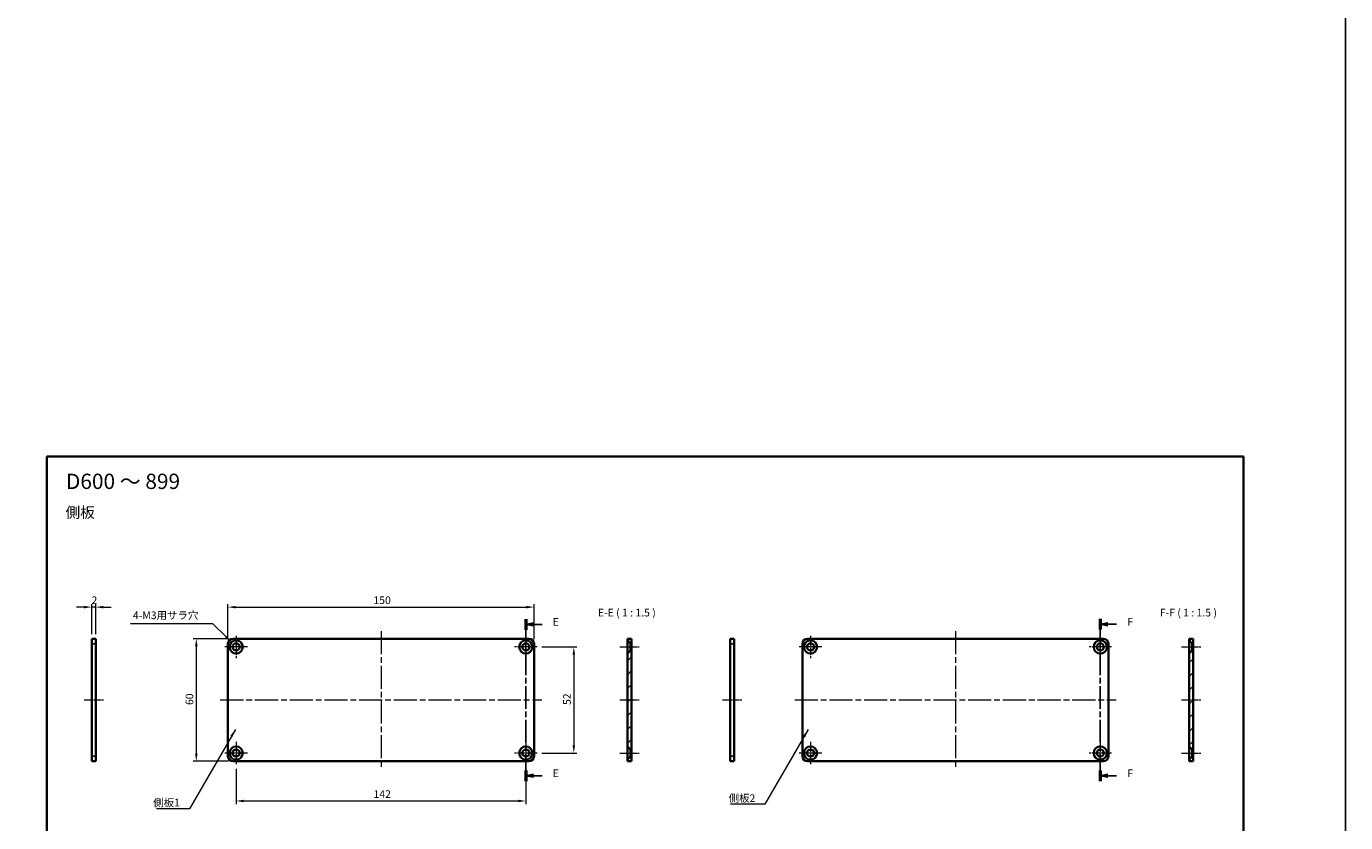
# Model space of a CAD drawing. Units: millimetres. Extents: x -50 to 7754, y -50 to 5560.
# Drawn here: x 5740 to 6386, y 2128 to 2518 of the extents above; entities that cross this region are included whole.
import ezdxf

# ---------------------------------------------------------------- set-up
doc = ezdxf.new("R2010")
doc.units = ezdxf.units.MM
doc.header["$LTSCALE"] = 2
doc.linetypes.add('CHAIN', pattern=[0.3543, 0.2362, -0.0295, 0.0591, -0.0295])
doc.layers.get('Defpoints').update_dxf_attribs({"lineweight": 25})
for name, color, linetype, lineweight in [('Border (ISO)', 7, 'Continuous', 35), ('Dimension (ISO)', 7, 'Continuous', 18), ('Section Line (ISO)', 7, 'CHAIN', 25), ('Symbol (ISO)', 7, 'Continuous', 18), ('Visible (ISO)', 7, 'Continuous', 35), ('Visible Narrow (ISO)', 7, 'Continuous', 25)]:
    doc.layers.add(name, color=color, linetype=linetype, lineweight=lineweight)
for name, color, linetype, lineweight, true_color in [('Center Mark (ISO)', 7, 'Continuous', 18, 0x80ffff), ('Centerline (ISO)', 7, 'Continuous', 18, 0x80ffff), ('Hatch (ISO)', 1, 'Continuous', 18, 0xff0000)]:
    doc.layers.add(name, color=color, linetype=linetype, lineweight=lineweight, true_color=true_color)
doc.styles.add('Note Text (TK)', font='txt')
doc.dimstyles.new('Default - Method 1b (TK)', dxfattribs={"dimscale": 2, "dimtxt": 2.5, "dimasz": 2.5, "dimexe": 1, "dimexo": 1.5, "dimgap": 1, "dimtad": 1, "dimtoh": 1, "dimrnd": 1e-08, "dimdsep": 46, "dimtxsty": 'Note Text (TK)', "dimcen": 0.09, "dimdle": 5, "dimclrd": 100, "dimclre": 100, "dimclrt": 7, "dimadec": 1, "dimazin": 1, "dimtfac": 1, "dimtmove": 0, "dimatfit": 3, "dimfxl": 0, "dimtolj": 1, "dimlwd": -1, "dimlwe": -1, "dimarcsym": 0})
doc.dimstyles.new('Default - Method 1b (TK)$7', dxfattribs={"dimscale": 2, "dimtxt": 2.5, "dimasz": 2.5, "dimexe": 1, "dimexo": 1.5, "dimgap": 1, "dimtad": 1, "dimtoh": 1, "dimrnd": 1e-08, "dimdsep": 46, "dimtxsty": 'Note Text (TK)', "dimcen": 0.09, "dimdle": 5, "dimclrd": 256, "dimclre": 100, "dimclrt": 7, "dimadec": 1, "dimazin": 1, "dimtfac": 1, "dimtmove": 0, "dimatfit": 3, "dimfxl": 0, "dimtolj": 1, "dimlwd": -1, "dimlwe": -1, "dimarcsym": 0})
pattern_1 = [(45, (5727.75, 1874), (-3.367596, 3.367596), [])]

# ---------------------------------------------------------------- blocks, each defined once
blk = doc.blocks.new('図面枠 tk図枠')
at = {"layer": 'Border (ISO)'}
for p, q in [((14.5, 289), (405.5, 289)), ((14.5, 289), (14.5, 8)), ((405.5, 289), (405.5, 8)), ((14.5, 8), (405.5, 8))]:
    blk.add_line(p, q, dxfattribs=at)
blk = doc.blocks.new('2dTransSection4')
at = {"layer": 'Section Line (ISO)', "linetype": 'CHAIN', "ltscale": 15.504171}
blk.add_line((171.02, 235.86), (171.02, 182.93), dxfattribs=at)
at = {"layer": 'Section Line (ISO)', "linetype": 'Continuous', "lineweight": 50}
for p, q in [((171.02, 235.86), (171.02, 232.37)), ((171.02, 186.42), (171.02, 182.93))]:
    blk.add_line(p, q, dxfattribs=at)
at = {"layer": 'Section Line (ISO)', "linetype": 'Continuous'}
for p, q in [((173.52, 234.61), (171.02, 234.11)), ((173.52, 234.11), (171.02, 234.11)), ((171.02, 234.11), (173.52, 233.61)), ((176.32, 234.11), (173.52, 234.11)), ((173.52, 185.18), (171.02, 184.68)), ((173.52, 184.68), (171.02, 184.68)), ((171.02, 184.68), (173.52, 184.18)), ((176.32, 184.68), (173.52, 184.68))]:
    blk.add_line(p, q, dxfattribs=at)
at = {"layer": 'Section Line (ISO)', "char_height": 2.5, "attachment_point": 7, "style": 'Note Text (TK)'}
for insert in [(179.79, 232.89), (179.79, 183.45)]:
    blk.add_mtext('E', dxfattribs=dict(at, insert=insert))
blk = doc.blocks.new('2dTransSection5')
at = {"layer": 'Section Line (ISO)', "linetype": 'CHAIN', "ltscale": 15.517193}
blk.add_line((358.69, 235.91), (358.69, 182.93), dxfattribs=at)
at = {"layer": 'Section Line (ISO)', "linetype": 'Continuous', "lineweight": 50}
for p, q in [((358.69, 235.91), (358.69, 232.41)), ((358.69, 186.43), (358.69, 182.93))]:
    blk.add_line(p, q, dxfattribs=at)
at = {"layer": 'Section Line (ISO)', "linetype": 'Continuous'}
for p, q in [((361.19, 234.66), (358.69, 234.16)), ((361.19, 234.16), (358.69, 234.16)), ((358.69, 234.16), (361.19, 233.66)), ((363.99, 234.16), (361.19, 234.16)), ((361.19, 185.18), (358.69, 184.68)), ((361.19, 184.68), (358.69, 184.68)), ((358.69, 184.68), (361.19, 184.18)), ((363.99, 184.68), (361.19, 184.68))]:
    blk.add_line(p, q, dxfattribs=at)
at = {"layer": 'Section Line (ISO)', "char_height": 2.5, "attachment_point": 7, "style": 'Note Text (TK)'}
for insert in [(367.51, 232.93), (367.51, 183.45)]:
    blk.add_mtext('F', dxfattribs=dict(at, insert=insert))
blk = doc.blocks.new('*D232')
at = {"layer": 'Defpoints', "color": 0, "transparency": 16777216}
for p in [(5988.28, 2233.65), (5838.28, 2215.65), (5988.28, 2215.65)]:
    blk.add_point(p, dxfattribs=at)
at = {"layer": 'Dimension (ISO)', "color": 100, "transparency": 16777216}
for p, q in [((5838.28, 2217.9), (5838.28, 2235.15)), ((5842.03, 2233.65), (5984.53, 2233.65)), ((5988.28, 2217.9), (5988.28, 2235.15))]:
    blk.add_line(p, q, dxfattribs=at)
for points in [[(5842.03, 2234.27), (5842.03, 2233.02), (5838.28, 2233.65)], [(5984.53, 2234.27), (5984.53, 2233.02), (5988.28, 2233.65)]]:
    blk.add_solid(points, dxfattribs=at)
at = {"layer": 'Dimension (ISO)', "color": 7, "transparency": 16777216, "insert": (5909.58, 2237.02), "char_height": 3.75, "attachment_point": 4, "style": 'Note Text (TK)'}
blk.add_mtext('\\A1;150', dxfattribs=at)
blk = doc.blocks.new('*D233')
at = {"layer": 'Defpoints', "color": 0, "transparency": 16777216}
for p in [(5840.78, 2218.15), (5822.78, 2158.15), (5840.78, 2158.15)]:
    blk.add_point(p, dxfattribs=at)
at = {"layer": 'Dimension (ISO)', "color": 100, "transparency": 16777216}
for p, q in [((5838.53, 2218.15), (5821.28, 2218.15)), ((5822.78, 2214.4), (5822.78, 2161.9)), ((5838.53, 2158.15), (5821.28, 2158.15))]:
    blk.add_line(p, q, dxfattribs=at)
for points in [[(5822.16, 2214.4), (5823.41, 2214.4), (5822.78, 2218.15)], [(5822.16, 2161.9), (5823.41, 2161.9), (5822.78, 2158.15)]]:
    blk.add_solid(points, dxfattribs=at)
at = {"layer": 'Dimension (ISO)', "color": 7, "transparency": 16777216, "insert": (5819.41, 2185.66), "char_height": 3.75, "attachment_point": 4, "rotation": 90, "style": 'Note Text (TK)'}
blk.add_mtext('\\A1;60', dxfattribs=at)
blk = doc.blocks.new('*D234')
at = {"layer": 'Defpoints', "color": 0, "transparency": 16777216}
for p in [(5839.99, 2216.44), (5844.58, 2211.85)]:
    blk.add_point(p, dxfattribs=at)
at = {"layer": 'Dimension (ISO)', "color": 100, "transparency": 16777216}
for p, q in [((5790.55, 2225.7), (5830.73, 2225.7)), ((5830.73, 2225.7), (5837.33, 2219.1)), ((5842.15, 2214.15), (5842.42, 2214.15)), ((5842.28, 2214.01), (5842.28, 2214.28))]:
    blk.add_line(p, q, dxfattribs=at)
blk.add_solid([(5837.78, 2219.54), (5836.89, 2218.65), (5839.99, 2216.44)], dxfattribs=at)
at = {"layer": 'Dimension (ISO)', "color": 7, "transparency": 16777216, "insert": (5790.55, 2229.63), "char_height": 3.75, "attachment_point": 4, "style": 'Note Text (TK)'}
blk.add_mtext('\\A1; \\fＭＳ Ｐゴシック|b0|i0;\\H3.7500;4-M3用サラ穴', dxfattribs=at)
blk = doc.blocks.new('*D235')
at = {"layer": 'Defpoints', "color": 0, "transparency": 16777216}
for p in [(5771.51, 2233.65), (5771.51, 2218.15), (5773.51, 2218.15)]:
    blk.add_point(p, dxfattribs=at)
at = {"layer": 'Dimension (ISO)', "color": 100, "transparency": 16777216}
for p, q in [((5767.76, 2233.65), (5764.01, 2233.65)), ((5771.51, 2220.4), (5771.51, 2235.15)), ((5773.51, 2233.65), (5771.51, 2233.65)), ((5773.51, 2220.4), (5773.51, 2235.15)), ((5777.26, 2233.65), (5781.01, 2233.65))]:
    blk.add_line(p, q, dxfattribs=at)
for points in [[(5767.76, 2234.27), (5767.76, 2233.02), (5771.51, 2233.65)], [(5777.26, 2234.27), (5777.26, 2233.02), (5773.51, 2233.65)]]:
    blk.add_solid(points, dxfattribs=at)
at = {"layer": 'Dimension (ISO)', "color": 7, "transparency": 16777216, "insert": (5771.42, 2237.02), "char_height": 3.75, "attachment_point": 4, "style": 'Note Text (TK)'}
blk.add_mtext('\\A1;2', dxfattribs=at)
blk = doc.blocks.new('*D236')
at = {"layer": 'Defpoints', "color": 0, "transparency": 16777216}
for p in [(5842.28, 2156.65), (5984.28, 2156.65), (5984.28, 2138.65)]:
    blk.add_point(p, dxfattribs=at)
at = {"layer": 'Dimension (ISO)', "color": 100, "transparency": 16777216}
for p, q in [((5842.28, 2154.4), (5842.28, 2137.15)), ((5984.28, 2154.4), (5984.28, 2137.15)), ((5846.03, 2138.65), (5980.53, 2138.65))]:
    blk.add_line(p, q, dxfattribs=at)
for points in [[(5846.03, 2139.27), (5846.03, 2138.02), (5842.28, 2138.65)], [(5980.53, 2139.27), (5980.53, 2138.02), (5984.28, 2138.65)]]:
    blk.add_solid(points, dxfattribs=at)
at = {"layer": 'Dimension (ISO)', "color": 7, "transparency": 16777216, "insert": (5909.62, 2142.02), "char_height": 3.75, "attachment_point": 4, "style": 'Note Text (TK)'}
blk.add_mtext('\\A1;142', dxfattribs=at)
blk = doc.blocks.new('*D237')
at = {"layer": 'Defpoints', "color": 0, "transparency": 16777216}
for p in [(5989.78, 2214.15), (5989.78, 2162.15), (6007.78, 2162.15)]:
    blk.add_point(p, dxfattribs=at)
at = {"layer": 'Dimension (ISO)', "color": 100, "transparency": 16777216}
for p, q in [((5992.03, 2214.15), (6009.28, 2214.15)), ((6007.78, 2210.4), (6007.78, 2165.9)), ((5992.03, 2162.15), (6009.28, 2162.15))]:
    blk.add_line(p, q, dxfattribs=at)
for points in [[(6007.16, 2210.4), (6008.41, 2210.4), (6007.78, 2214.15)], [(6007.16, 2165.9), (6008.41, 2165.9), (6007.78, 2162.15)]]:
    blk.add_solid(points, dxfattribs=at)
at = {"layer": 'Dimension (ISO)', "color": 7, "transparency": 16777216, "insert": (6004.41, 2185.7), "char_height": 3.75, "attachment_point": 4, "rotation": 90, "style": 'Note Text (TK)'}
blk.add_mtext('\\A1;52', dxfattribs=at)

msp = doc.modelspace()

# ---------------------------------------------------------------- hatches: boundary and pattern name
at = {"layer": 'Hatch (ISO)'}
h = msp.add_hatch(dxfattribs=at)
h.set_pattern_fill('ANSI31', color=256, scale=38.1, style=0)
h.set_pattern_definition(pattern_1)
h.paths.add_polyline_path([(6034.0843, 2217.3954), (6035.5843, 2215.8954), (6036.0843, 2215.8954), (6036.0843, 2218.1454), (6034.0843, 2218.1454)])
h.paths.add_polyline_path([(6034.0843, 2165.3954), (6035.5843, 2163.8954), (6036.0843, 2163.8954), (6036.0843, 2212.3954), (6035.5843, 2212.3954), (6034.0843, 2210.8954)])
h.paths.add_polyline_path([(6035.5843, 2160.3954), (6034.0843, 2158.8954), (6034.0843, 2158.1454), (6036.0843, 2158.1454), (6036.0843, 2160.3954)])
h = msp.add_hatch(dxfattribs=at)
h.set_pattern_fill('ANSI31', color=256, scale=38.1, style=0)
h.set_pattern_definition(pattern_1)
h.paths.add_polyline_path([(6309.316, 2217.3954), (6310.816, 2215.8954), (6311.316, 2215.8954), (6311.316, 2218.1454), (6309.316, 2218.1454)])
h.paths.add_polyline_path([(6309.316, 2165.3954), (6310.816, 2163.8954), (6311.316, 2163.8954), (6311.316, 2212.3954), (6310.816, 2212.3954), (6309.316, 2210.8954)])
h.paths.add_polyline_path([(6310.816, 2160.3954), (6309.316, 2158.8954), (6309.316, 2158.1454), (6311.316, 2158.1454), (6311.316, 2160.3954)])

# ---------------------------------------------------------------- linework, layer by layer
at = {"color": 6}
msp.add_lwpolyline([(-50, 3200.5), (6386, 3200.5), (6386, 1836), (-50, 1836)], close=True, dxfattribs=at)
at = {"layer": 'Center Mark (ISO)', "linetype": 'CHAIN', "ltscale": 8.148754}
for p, q in [((5842.2841, 2219.6454), (5842.2841, 2208.6454)), ((5984.2841, 2219.6454), (5984.2841, 2208.6454)), ((6123.7865, 2219.6454), (6123.7865, 2208.6454)), ((6265.7865, 2219.6454), (6265.7865, 2208.6454)), ((5847.7841, 2214.1454), (5836.7841, 2214.1454)), ((5989.7841, 2214.1454), (5978.7841, 2214.1454)), ((6129.2865, 2214.1454), (6118.2865, 2214.1454)), ((6271.2865, 2214.1454), (6260.2865, 2214.1454)), ((5842.2841, 2167.6454), (5842.2841, 2156.6454)), ((5984.2841, 2167.6454), (5984.2841, 2156.6454)), ((6123.7865, 2167.6454), (6123.7865, 2156.6454)), ((6265.7865, 2167.6454), (6265.7865, 2156.6454)), ((5847.7841, 2162.1454), (5836.7841, 2162.1454)), ((5989.7841, 2162.1454), (5978.7841, 2162.1454)), ((6129.2865, 2162.1454), (6118.2865, 2162.1454)), ((6271.2865, 2162.1454), (6260.2865, 2162.1454))]:
    msp.add_line(p, q, dxfattribs=at)
at = {"layer": 'Centerline (ISO)', "linetype": 'CHAIN', "ltscale": 23.990969}
for p, q in [((5913.2841, 2221.8954), (5913.2841, 2154.3954)), ((6194.7865, 2221.8954), (6194.7865, 2154.3954)), ((5834.5341, 2188.1454), (5992.0341, 2188.1454)), ((6116.0365, 2188.1454), (6273.5365, 2188.1454))]:
    msp.add_line(p, q, dxfattribs=at)
at = {"layer": 'Centerline (ISO)', "linetype": 'CHAIN', "ltscale": 7.037547}
for p, q in [((6030.3343, 2214.1454), (6039.8343, 2214.1454)), ((6305.566, 2214.1454), (6315.066, 2214.1454)), ((5767.7615, 2188.1454), (5777.2615, 2188.1454)), ((6030.3343, 2188.1454), (6039.8343, 2188.1454)), ((6080.6064, 2188.1454), (6090.1064, 2188.1454)), ((6305.566, 2188.1454), (6315.066, 2188.1454)), ((6030.3343, 2162.1454), (6039.8343, 2162.1454)), ((6305.566, 2162.1454), (6315.066, 2162.1454))]:
    msp.add_line(p, q, dxfattribs=at)
at = {"layer": 'Visible (ISO)'}
for p, q in [((5771.5115, 2215.6454), (5771.5115, 2218.1454)), ((5773.5115, 2218.1454), (5771.5115, 2218.1454)), ((5773.5115, 2218.1454), (5773.5115, 2215.6454)), ((5840.7841, 2218.1454), (5985.7841, 2218.1454)), ((6036.0843, 2218.1454), (6034.0843, 2218.1454)), ((6034.0843, 2218.1454), (6034.0843, 2217.3954)), ((6036.0843, 2215.8954), (6036.0843, 2218.1454)), ((6084.3564, 2215.6454), (6084.3564, 2218.1454)), ((6086.3564, 2218.1454), (6084.3564, 2218.1454)), ((6086.3564, 2218.1454), (6086.3564, 2215.6454)), ((6122.2865, 2218.1454), (6267.2865, 2218.1454)), ((6311.316, 2218.1454), (6309.316, 2218.1454)), ((6309.316, 2218.1454), (6309.316, 2217.3954)), ((6311.316, 2215.8954), (6311.316, 2218.1454)), ((5771.5115, 2160.6454), (5771.5115, 2215.6454)), ((5773.5115, 2160.6454), (5773.5115, 2215.6454)), ((5838.2841, 2160.6454), (5838.2841, 2215.6454)), ((5988.2841, 2215.6454), (5988.2841, 2160.6454)), ((6034.0843, 2217.3954), (6035.5843, 2215.8954)), ((6034.0843, 2210.8954), (6034.0843, 2217.3954)), ((6035.5843, 2212.3954), (6034.0843, 2210.8954)), ((6035.5843, 2215.8954), (6036.0843, 2215.8954)), ((6035.5843, 2215.8954), (6035.5843, 2212.3954)), ((6036.0843, 2212.3954), (6035.5843, 2212.3954)), ((6036.0843, 2215.8954), (6036.0843, 2212.3954)), ((6036.0843, 2163.8954), (6036.0843, 2212.3954)), ((6084.3564, 2160.6454), (6084.3564, 2215.6454)), ((6086.3564, 2160.6454), (6086.3564, 2215.6454)), ((6119.7865, 2160.6454), (6119.7865, 2215.6454)), ((6269.7865, 2215.6454), (6269.7865, 2160.6454)), ((6309.316, 2217.3954), (6310.816, 2215.8954)), ((6309.316, 2210.8954), (6309.316, 2217.3954)), ((6310.816, 2212.3954), (6309.316, 2210.8954)), ((6310.816, 2215.8954), (6311.316, 2215.8954)), ((6310.816, 2215.8954), (6310.816, 2212.3954)), ((6311.316, 2212.3954), (6310.816, 2212.3954)), ((6311.316, 2215.8954), (6311.316, 2212.3954)), ((6311.316, 2163.8954), (6311.316, 2212.3954)), ((6034.0843, 2210.8954), (6034.0843, 2165.3954)), ((6309.316, 2210.8954), (6309.316, 2165.3954)), ((5771.5115, 2158.1454), (5771.5115, 2160.6454)), ((5773.5115, 2160.6454), (5773.5115, 2158.1454)), ((6034.0843, 2165.3954), (6035.5843, 2163.8954)), ((6034.0843, 2158.8954), (6034.0843, 2165.3954)), ((6035.5843, 2160.3954), (6034.0843, 2158.8954)), ((6035.5843, 2163.8954), (6036.0843, 2163.8954)), ((6035.5843, 2163.8954), (6035.5843, 2160.3954)), ((6036.0843, 2160.3954), (6035.5843, 2160.3954)), ((6036.0843, 2163.8954), (6036.0843, 2160.3954)), ((6036.0843, 2158.1454), (6036.0843, 2160.3954)), ((6084.3564, 2158.1454), (6084.3564, 2160.6454)), ((6086.3564, 2160.6454), (6086.3564, 2158.1454)), ((6309.316, 2165.3954), (6310.816, 2163.8954)), ((6309.316, 2158.8954), (6309.316, 2165.3954)), ((6310.816, 2160.3954), (6309.316, 2158.8954)), ((6310.816, 2163.8954), (6311.316, 2163.8954)), ((6310.816, 2163.8954), (6310.816, 2160.3954)), ((6311.316, 2160.3954), (6310.816, 2160.3954)), ((6311.316, 2163.8954), (6311.316, 2160.3954)), ((6311.316, 2158.1454), (6311.316, 2160.3954)), ((5771.5115, 2158.1454), (5773.5115, 2158.1454)), ((5985.7841, 2158.1454), (5840.7841, 2158.1454)), ((6034.0843, 2158.8954), (6034.0843, 2158.1454)), ((6034.0843, 2158.1454), (6036.0843, 2158.1454)), ((6084.3564, 2158.1454), (6086.3564, 2158.1454)), ((6267.2865, 2158.1454), (6122.2865, 2158.1454)), ((6309.316, 2158.8954), (6309.316, 2158.1454)), ((6309.316, 2158.1454), (6311.316, 2158.1454))]:
    msp.add_line(p, q, dxfattribs=at)
for centre, radius in [((5842.2841, 2214.1454), 3.25), ((5842.2841, 2214.1454), 1.75), ((5984.2841, 2214.1454), 3.25), ((5984.2841, 2214.1454), 1.75), ((6123.7865, 2214.1454), 3.25), ((6123.7865, 2214.1454), 1.75), ((6265.7865, 2214.1454), 3.25), ((6265.7865, 2214.1454), 1.75), ((5842.2841, 2162.1454), 3.25), ((5842.2841, 2162.1454), 1.75), ((5984.2841, 2162.1454), 3.25), ((5984.2841, 2162.1454), 1.75), ((6123.7865, 2162.1454), 3.25), ((6123.7865, 2162.1454), 1.75), ((6265.7865, 2162.1454), 3.25), ((6265.7865, 2162.1454), 1.75)]:
    msp.add_circle(centre, radius, dxfattribs=at)
for centre, start, end in [((5840.7841, 2215.6454), 90, 180), ((5985.7841, 2215.6454), 0, 90), ((6122.2865, 2215.6454), 90, 180), ((6267.2865, 2215.6454), 0, 90), ((5840.7841, 2160.6454), 180, 270), ((5985.7841, 2160.6454), 270, 0), ((6122.2865, 2160.6454), 180, 270), ((6267.2865, 2160.6454), 270, 0)]:
    msp.add_arc(centre, 2.5, start, end, dxfattribs=at)
at = {"layer": 'Visible Narrow (ISO)'}
for p, q in [((5771.5115, 2215.6454), (5773.5115, 2215.6454)), ((6084.3564, 2215.6454), (6086.3564, 2215.6454)), ((5773.5115, 2160.6454), (5771.5115, 2160.6454)), ((6086.3564, 2160.6454), (6084.3564, 2160.6454))]:
    msp.add_line(p, q, dxfattribs=at)

# ---------------------------------------------------------------- block references
at = {"xscale": 1.5, "yscale": 1.5, "zscale": 1.5}
msp.add_blockref('図面枠 tk図枠', (5727.75, 1874), dxfattribs=at)
at = {"layer": 'Section Line (ISO)', "xscale": 1.5, "yscale": 1.5, "zscale": 1.5}
for name in ['2dTransSection4', '2dTransSection5']:
    msp.add_blockref(name, (5727.75, 1874), dxfattribs=at)

# ---------------------------------------------------------------- texts
at = {"layer": 'Symbol (ISO)', "color": 7, "line_spacing_factor": 1.5, "style": 'Note Text (TK)'}
for s, insert, char_height, width, attachment_point in [('{\\fＭＳ Ｐゴシック|b0|i0;\\H7.5000;D600 ～ 899}', (5758.9008, 2295.2878), 7.5, 58.533672, 4), ('{\\fＭＳ Ｐゴシック|b0|i0;\\H5.2500;側板}', (5758.6946, 2280.0685), 5.25, 15.719299, 4), ('{\\fＭＳ Ｐゴシック|b0|i0;側板1}', (5801.6463, 2139.7178), 3.75, 14.035088, 1), ('{\\fＭＳ Ｐゴシック|b0|i0;側板2}', (6083.6501, 2141.9112), 3.75, 14.035088, 1)]:
    msp.add_mtext(s, dxfattribs=dict(at, insert=insert, char_height=char_height, width=width, attachment_point=attachment_point))
at = {"layer": 'Symbol (ISO)', "color": 7, "char_height": 3.75, "attachment_point": 7, "style": 'Note Text (TK)'}
for s, insert in [('E-E ( 1 : 1.5 )', (6019.5713, 2227.8954)), ('F-F ( 1 : 1.5 )', (6294.9627, 2227.8954))]:
    msp.add_mtext(s, dxfattribs=dict(at, insert=insert))

# ---------------------------------------------------------------- dimensions: what is measured, and where the dimension line sits
at = {"layer": 'Dimension (ISO)', "color": 100, "true_color": 0x00ff3f}
for base, p1, p2, angle, override, picture, middle in [((5771.5115, 2233.6454), (5773.5115, 2218.1454), (5771.5115, 2218.1454), 180, {"dimscale": 0, "dimtxt": 3.75, "dimasz": 3.75, "dimexe": 1.5, "dimexo": 2.25, "dimgap": 1.5, "dimtoh": 0, "dimdec": 2, "dimcen": 0.135, "dimtol": 0, "dimlim": 0, "dimtp": 0, "dimtm": 0, "dimtdec": 2, "dimtofl": 1, "dimatfit": 1}, '*D235', (5772.5115, 2233.6454)), ((5822.7841, 2158.1454), (5840.7841, 2218.1454), (5840.7841, 2158.1454), 270, {"dimscale": 0, "dimtxt": 3.75, "dimasz": 3.75, "dimexe": 1.5, "dimexo": 2.25, "dimgap": 1.5, "dimtoh": 0, "dimdec": 2, "dimcen": 0.135, "dimtol": 0, "dimlim": 0, "dimtp": 0, "dimtm": 0, "dimtdec": 2, "dimtofl": 0, "dimatfit": 1}, '*D233', (5822.7841, 2188.1454)), ((6007.7841, 2162.1454), (5989.7841, 2214.1454), (5989.7841, 2162.1454), 90, {"dimscale": 0, "dimtxt": 3.75, "dimasz": 3.75, "dimexe": 1.5, "dimexo": 2.25, "dimgap": 1.5, "dimtoh": 0, "dimdec": 2, "dimcen": 0.135, "dimtol": 0, "dimlim": 0, "dimtp": 0, "dimtm": 0, "dimtdec": 2, "dimtofl": 0, "dimatfit": 1}, '*D237', (6007.7841, 2188.1454)), ((5984.2841, 2138.6454), (5842.2841, 2156.6454), (5984.2841, 2156.6454), 180, {"dimscale": 0, "dimtxt": 3.75, "dimasz": 3.75, "dimexe": 1.5, "dimexo": 2.25, "dimgap": 1.5, "dimtoh": 0, "dimdec": 2, "dimcen": 0.135, "dimtol": 0, "dimlim": 0, "dimtp": 0, "dimtm": 0, "dimtdec": 2, "dimtofl": 0, "dimatfit": 1}, '*D236', (5913.2841, 2138.6454))]:
    dim = msp.add_linear_dim(base=base, p1=p1, p2=p2, angle=angle, dimstyle='Default - Method 1b (TK)', override=override, dxfattribs=at)
    dim.commit()
    dim.dimension.update_dxf_attribs({"geometry": picture, "text_midpoint": middle, "dimtype": 160})
dim = msp.add_linear_dim(base=(5988.2841, 2233.6454), p1=(5838.2841, 2215.6454), p2=(5988.2841, 2215.6454), dimstyle='Default - Method 1b (TK)', override={"dimscale": 0, "dimtxt": 3.75, "dimasz": 3.75, "dimexe": 1.5, "dimexo": 2.25, "dimgap": 1.5, "dimtoh": 0, "dimdec": 2, "dimcen": 0.135, "dimtol": 0, "dimlim": 0, "dimtp": 0, "dimtm": 0, "dimtdec": 2, "dimtofl": 0, "dimatfit": 1}, dxfattribs=at)
dim.commit()
dim.dimension.update_dxf_attribs({"geometry": '*D232', "text_midpoint": (5913.2841, 2233.6454), "dimtype": 160})
dim = msp.add_diameter_dim_2p(p1=(5844.5822, 2211.8473), p2=(5839.986, 2216.4435), text=' \\fＭＳ Ｐゴシック|b0|i0;\\H3.7500;4-M3用サラ穴', dimstyle='Default - Method 1b (TK)', override={"dimscale": 0, "dimtxt": 3.75, "dimasz": 3.75, "dimexe": 1.5, "dimexo": 2.25, "dimgap": 1.5, "dimtih": 1, "dimdec": 2, "dimlfac": 1, "dimcen": 0.135, "dimtol": 0, "dimlim": 0, "dimtp": 0, "dimtm": 0, "dimtdec": 2, "dimtofl": 0}, dxfattribs=at)
dim.commit()
dim.dimension.update_dxf_attribs({"geometry": '*D234', "text_midpoint": (5807.7475, 2225.6973), "dimtype": 163})

# ---------------------------------------------------------------- leaders
at = {"layer": 'Symbol (ISO)', "color": 100, "true_color": 0x00ff40, "annotation_type": 0, "has_hookline": 1, "hookline_direction": 1}
for points, text_width in [([(5841.9009, 2173.6361), (5819.4314, 2134.8623), (5815.6814, 2134.8623)], 12.4219), ([(6122.637, 2173.634), (6101.4352, 2137.0558), (6097.6852, 2137.0558)], 13.1676)]:
    msp.add_leader(points, dimstyle='Default - Method 1b (TK)$7', override={"dimscale": 0, "dimtxt": 3.75, "dimasz": 3.75, "dimgap": 0, "dimtad": 1}, dxfattribs=dict(at, text_width=text_width))

doc.saveas('drawing.dxf')
